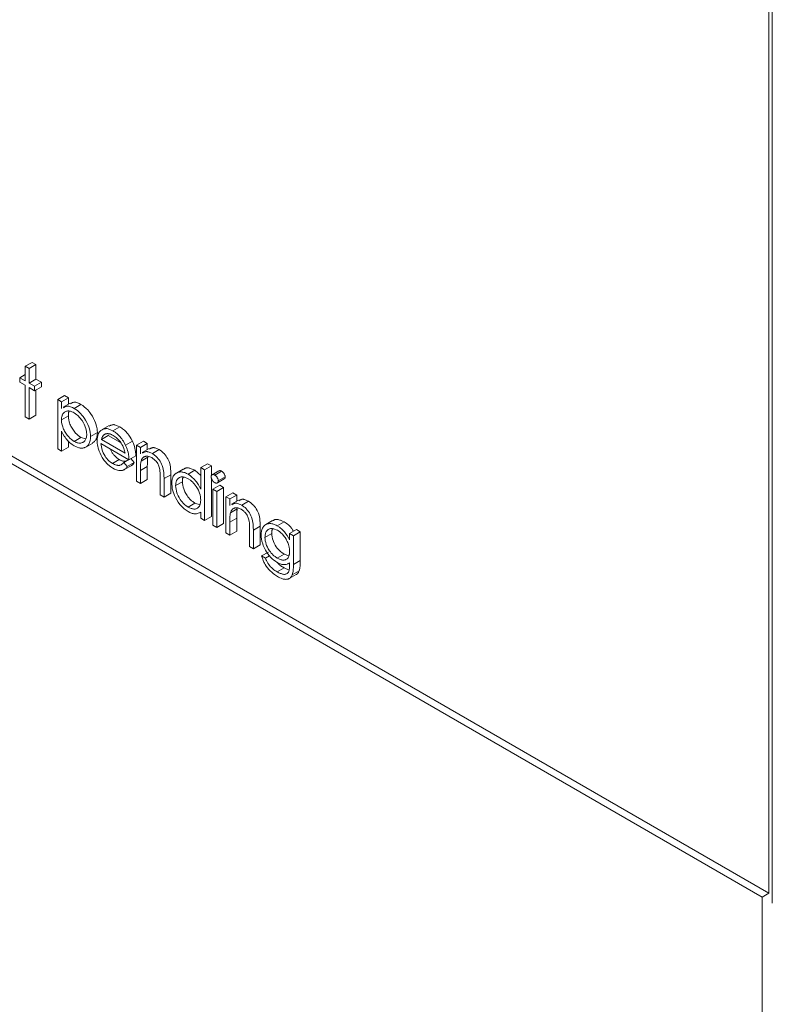
# Model space of a CAD drawing. Units: inches. Extents: x 382.4 to 471.4, y 586.1 to 656.4.
# Drawn here: x 415.1 to 418.3, y 642.2 to 646.3 of the extents above; entities that cross this region are included whole.
import ezdxf

# ---------------------------------------------------------------- set-up
doc = ezdxf.new("R2010")
doc.units = ezdxf.units.IN
doc.header["$LTSCALE"] = 96
doc.header["$MEASUREMENT"] = 0
doc.layers.add('_DEFAULT_CAD_LAYER', color=7, linetype='Continuous', lineweight=18)

msp = doc.modelspace()

# ---------------------------------------------------------------- linework, layer by layer
at = {"layer": '_DEFAULT_CAD_LAYER'}
for p, q in [((418.2465, 642.7086), (418.2465, 647.6078)), ((418.2607, 642.6677), (418.2607, 647.567)), ((414.0251, 645.1455), (418.2465, 642.7086)), ((413.9968, 645.1292), (418.2182, 642.6922)), ((415.1731, 644.8857), (415.2014, 644.902)), ((415.2014, 644.902), (415.2173, 644.8928)), ((415.1731, 644.8857), (415.189, 644.8765)), ((415.1731, 644.8255), (415.1731, 644.8857)), ((415.189, 644.8765), (415.2173, 644.8928)), ((415.189, 644.8765), (415.189, 644.8163)), ((415.2173, 644.8928), (415.2173, 644.8326)), ((415.1505, 644.8386), (415.1731, 644.8516)), ((415.1505, 644.8202), (415.1505, 644.8386)), ((415.1505, 644.8386), (415.1731, 644.8255)), ((415.1731, 644.8072), (415.1505, 644.8202)), ((415.189, 644.8163), (415.2173, 644.8326)), ((415.189, 644.8163), (415.2117, 644.8032)), ((415.2117, 644.8032), (415.24, 644.8196)), ((415.2173, 644.8326), (415.24, 644.8196)), ((415.24, 644.8196), (415.24, 644.8012)), ((415.1731, 644.6763), (415.1731, 644.8072)), ((415.2117, 644.7849), (415.189, 644.798)), ((415.189, 644.798), (415.189, 644.6671)), ((415.2117, 644.8032), (415.2117, 644.7849)), ((415.2117, 644.7849), (415.24, 644.8012)), ((415.2173, 644.7882), (415.2173, 644.6835)), ((415.3069, 644.7483), (415.3351, 644.7646)), ((415.3069, 644.7483), (415.3227, 644.7391)), ((415.3069, 644.5441), (415.3069, 644.7483)), ((415.3227, 644.7391), (415.351, 644.7555)), ((415.3227, 644.7391), (415.3227, 644.7115)), ((415.3583, 644.7335), (415.33, 644.7172)), ((415.3351, 644.7646), (415.351, 644.7555)), ((415.351, 644.7555), (415.351, 644.7293)), ((415.3749, 644.7116), (415.4032, 644.7279)), ((415.189, 644.6671), (415.1731, 644.6763)), ((415.189, 644.6671), (415.2173, 644.6835)), ((415.3227, 644.6642), (415.351, 644.6805)), ((415.3227, 644.617), (415.3227, 644.535)), ((415.4428, 644.5956), (415.4711, 644.6119)), ((415.5191, 644.6409), (415.4908, 644.6246)), ((415.5354, 644.619), (415.5637, 644.6353)), ((415.351, 644.5783), (415.351, 644.5513)), ((415.375, 644.5755), (415.4033, 644.5918)), ((415.4033, 644.5918), (415.4231, 644.5854)), ((415.4233, 644.5521), (415.4516, 644.5685)), ((415.4876, 644.5838), (415.5159, 644.6001)), ((415.4876, 644.5838), (415.5856, 644.5272)), ((415.5169, 644.6026), (415.5159, 644.6001)), ((415.5159, 644.6001), (415.5671, 644.5705)), ((415.5874, 644.5596), (415.6157, 644.5759)), ((415.6332, 644.5599), (415.6615, 644.5762)), ((415.6615, 644.5762), (415.6774, 644.5671)), ((415.3227, 644.535), (415.3069, 644.5441)), ((415.3227, 644.535), (415.351, 644.5513)), ((415.6015, 644.4997), (415.4859, 644.5664)), ((415.6332, 644.5599), (415.6491, 644.5507)), ((415.6332, 644.4107), (415.6332, 644.5599)), ((415.6491, 644.5507), (415.6774, 644.5671)), ((415.6491, 644.5507), (415.6491, 644.5238)), ((415.6848, 644.5458), (415.6565, 644.5294)), ((415.6774, 644.5671), (415.6774, 644.5415)), ((415.6982, 644.525), (415.7265, 644.5413)), ((415.533, 644.4842), (415.5613, 644.5006)), ((415.5806, 644.4882), (415.601, 644.5)), ((415.5806, 644.4882), (415.5947, 644.4715)), ((415.5947, 644.4715), (415.623, 644.4878)), ((415.6015, 644.4997), (415.6298, 644.516)), ((415.6092, 644.5041), (415.623, 644.4878)), ((415.6515, 644.4941), (415.6798, 644.5104)), ((415.5822, 644.4587), (415.6105, 644.475)), ((415.6491, 644.4555), (415.6774, 644.4718)), ((415.6491, 644.4555), (415.6491, 644.4015)), ((415.6774, 644.4718), (415.6774, 644.4179)), ((415.8258, 644.4607), (415.7975, 644.4444)), ((415.8461, 644.4396), (415.8744, 644.4559)), ((415.8744, 644.4559), (415.8984, 644.4346)), ((415.8984, 644.467), (415.9267, 644.4833)), ((415.8984, 644.3779), (415.8984, 644.467)), ((415.8984, 644.467), (415.9142, 644.4578)), ((415.9142, 644.4578), (415.9425, 644.4742)), ((415.9142, 644.4578), (415.9142, 644.2485)), ((415.9267, 644.4833), (415.9425, 644.4742)), ((415.9425, 644.4742), (415.9425, 644.4335)), ((415.9736, 644.4537), (415.9453, 644.4374)), ((415.9561, 644.4363), (415.9844, 644.4526)), ((415.6491, 644.4015), (415.6332, 644.4107)), ((415.6491, 644.4015), (415.6774, 644.4179)), ((415.7307, 644.3544), (415.7307, 644.4246)), ((415.7465, 644.4215), (415.7748, 644.4378)), ((415.7465, 644.4215), (415.7465, 644.3453)), ((415.7748, 644.4378), (415.7748, 644.3616)), ((415.7941, 644.3926), (415.8224, 644.4089)), ((415.9425, 644.4226), (415.9425, 644.2648)), ((415.9671, 644.4038), (415.9954, 644.4201)), ((415.9709, 644.412), (415.9992, 644.4283)), ((415.9482, 644.378), (415.9765, 644.3943)), ((415.9482, 644.378), (415.9641, 644.3689)), ((415.9482, 644.2288), (415.9482, 644.378)), ((415.9641, 644.3689), (415.9924, 644.3852)), ((415.9641, 644.3689), (415.9641, 644.2197)), ((415.9765, 644.3943), (415.9924, 644.3852)), ((415.9924, 644.3852), (415.9924, 644.236)), ((415.7465, 644.3453), (415.7307, 644.3544)), ((415.7465, 644.3453), (415.7748, 644.3616)), ((416.0026, 644.3466), (416.0309, 644.3629)), ((416.0026, 644.3466), (416.0185, 644.3375)), ((416.0026, 644.1974), (416.0026, 644.3466)), ((416.0185, 644.3375), (416.0468, 644.3538)), ((416.0185, 644.3375), (416.0185, 644.3106)), ((416.0542, 644.3325), (416.0259, 644.3162)), ((416.0309, 644.3629), (416.0468, 644.3538)), ((416.0468, 644.3538), (416.0468, 644.3282)), ((416.0677, 644.3117), (416.0959, 644.328)), ((415.8462, 644.3035), (415.8745, 644.3198)), ((415.8745, 644.3198), (415.8952, 644.3128)), ((415.893, 644.2798), (415.8984, 644.2829)), ((415.8984, 644.2576), (415.8984, 644.2834)), ((416.0209, 644.2808), (416.0492, 644.2972)), ((415.9142, 644.2485), (415.8984, 644.2576)), ((415.9142, 644.2485), (415.9425, 644.2648)), ((416.0185, 644.2422), (416.0468, 644.2586)), ((416.0185, 644.2422), (416.0185, 644.1883)), ((416.0468, 644.2586), (416.0468, 644.2046)), ((416.1953, 644.2479), (416.167, 644.2316)), ((416.2144, 644.227), (416.2427, 644.2433)), ((415.9641, 644.2197), (415.9482, 644.2288)), ((415.9641, 644.2197), (415.9924, 644.236)), ((416.0185, 644.1883), (416.0468, 644.2046)), ((416.1001, 644.1412), (416.1001, 644.2114)), ((416.116, 644.2082), (416.1442, 644.2245)), ((416.116, 644.2082), (416.116, 644.132)), ((416.1442, 644.2245), (416.1442, 644.1484)), ((416.2655, 644.1949), (416.2938, 644.2112)), ((416.2814, 644.1857), (416.3097, 644.202)), ((416.2938, 644.2112), (416.3097, 644.202)), ((416.3097, 644.202), (416.3097, 644.0836)), ((416.0185, 644.1883), (416.0026, 644.1974)), ((416.1635, 644.1789), (416.1918, 644.1952)), ((416.2655, 644.1949), (416.2814, 644.1857)), ((416.2655, 644.1688), (416.2655, 644.1949)), ((416.2814, 644.1857), (416.2814, 644.0673)), ((416.116, 644.132), (416.1001, 644.1412)), ((416.116, 644.132), (416.1442, 644.1484)), ((416.15, 644.1019), (416.1782, 644.1183)), ((416.15, 644.1019), (416.1658, 644.0928)), ((416.1658, 644.0928), (416.183, 644.1027)), ((416.2147, 644.0933), (416.243, 644.1097)), ((416.243, 644.1097), (416.2629, 644.1022)), ((416.2814, 644.0673), (416.3097, 644.0836)), ((416.2144, 644.0359), (416.2427, 644.0523)), ((416.2427, 644.0523), (416.2634, 644.044)), ((416.2599, 644.0702), (416.2655, 644.0735)), ((416.2655, 644.0665), (416.2655, 644.0743)), ((416.2767, 644.0243), (416.305, 644.0406)), ((416.2644, 644.0089), (416.2927, 644.0252)), ((418.2465, 642.7086), (418.2182, 642.6922)), ((418.2182, 630.0848), (418.2182, 642.6922))]:
    msp.add_line(p, q, dxfattribs=at)
for points in [[(415.3596, 644.731), (415.364, 644.7335), (415.3663, 644.7346), (415.3685, 644.7356), (415.3709, 644.7364), (415.3733, 644.737), (415.3758, 644.7373), (415.3771, 644.7373), (415.3786, 644.7373), (415.3802, 644.7371), (415.3819, 644.7368), (415.3852, 644.7359), (415.3887, 644.7347), (415.3923, 644.7332), (415.3959, 644.7316), (415.4032, 644.7279)], [(415.3748, 644.6934), (415.3705, 644.6957), (415.3659, 644.6977), (415.3632, 644.6988), (415.3593, 644.7), (415.3561, 644.7006), (415.3536, 644.7009), (415.3512, 644.7011), (415.3485, 644.701), (415.3463, 644.7007), (415.3444, 644.7004), (415.3427, 644.6999), (415.3405, 644.6991), (415.338, 644.6979), (415.3351, 644.6961), (415.3334, 644.6947), (415.3318, 644.6932), (415.3303, 644.6915), (415.3289, 644.6896), (415.3277, 644.6876), (415.3266, 644.6855), (415.3257, 644.6832), (415.3249, 644.6808), (415.3239, 644.6771), (415.3234, 644.6743), (415.323, 644.6706), (415.3227, 644.6642)], [(415.3313, 644.7147), (415.3357, 644.7172), (415.338, 644.7183), (415.3402, 644.7193), (415.3426, 644.7201), (415.345, 644.7207), (415.3475, 644.721), (415.3488, 644.721), (415.3504, 644.7209), (415.352, 644.7207), (415.3536, 644.7204), (415.357, 644.7196), (415.3604, 644.7184), (415.364, 644.7169), (415.3676, 644.7152), (415.3749, 644.7116)], [(415.3542, 644.6998), (415.3538, 644.6993), (415.3533, 644.6984), (415.3528, 644.6974), (415.3524, 644.6964), (415.3521, 644.6953), (415.3518, 644.6941), (415.3516, 644.6929), (415.3514, 644.6916), (415.3513, 644.6903), (415.3512, 644.689), (415.351, 644.6863), (415.351, 644.6834), (415.351, 644.6805)], [(415.427, 644.6046), (415.4267, 644.6108), (415.4258, 644.6179), (415.4248, 644.6224), (415.423, 644.6292), (415.421, 644.6351), (415.4192, 644.6398), (415.4161, 644.6468), (415.4132, 644.6524), (415.408, 644.6611), (415.4043, 644.6662), (415.4013, 644.6701), (415.3964, 644.6757), (415.3931, 644.6792), (415.3897, 644.6824), (415.3862, 644.6855), (415.3803, 644.6898), (415.3748, 644.6934)], [(415.3749, 644.7116), (415.3822, 644.707), (415.3885, 644.7024), (415.3965, 644.6954), (415.4029, 644.6888), (415.4068, 644.6844), (415.4117, 644.6783), (415.4175, 644.6701), (415.4219, 644.663), (415.4273, 644.6535), (415.4311, 644.6456), (415.4353, 644.6356), (415.4368, 644.6312), (415.4394, 644.6224), (415.4416, 644.6116), (415.4425, 644.6041), (415.4428, 644.5956)], [(415.4032, 644.7279), (415.4105, 644.7233), (415.4167, 644.7187), (415.4248, 644.7117), (415.4312, 644.7051), (415.4351, 644.7007), (415.44, 644.6946), (415.4457, 644.6864), (415.4502, 644.6794), (415.4556, 644.6698), (415.4594, 644.6619), (415.4635, 644.6519), (415.4651, 644.6476), (415.4677, 644.6388), (415.4699, 644.6279), (415.4708, 644.6204), (415.4711, 644.6119)], [(415.3227, 644.6642), (415.3232, 644.6553), (415.3244, 644.6475), (415.3263, 644.6396), (415.3277, 644.635), (415.3294, 644.6305), (415.3313, 644.626), (415.3334, 644.6215), (415.3357, 644.6171), (415.3406, 644.6091), (415.3462, 644.6014), (415.3528, 644.5936), (415.3576, 644.5888), (415.3637, 644.5833), (415.3695, 644.579), (415.375, 644.5755)], [(415.351, 644.6805), (415.3515, 644.6716), (415.3527, 644.6638), (415.3546, 644.6559), (415.356, 644.6514), (415.3577, 644.6468), (415.3596, 644.6423), (415.3617, 644.6379), (415.364, 644.6335), (415.3689, 644.6254), (415.3745, 644.6177), (415.3811, 644.61), (415.3858, 644.6051), (415.392, 644.5997), (415.3978, 644.5953), (415.4033, 644.5918)], [(415.3754, 644.5569), (415.3713, 644.5594), (415.3672, 644.5621), (415.3613, 644.5667), (415.3575, 644.57), (415.3533, 644.5739), (415.3478, 644.5795), (415.3443, 644.5836), (415.3409, 644.5878), (415.3372, 644.5929), (415.334, 644.5976), (415.3286, 644.6063), (415.3227, 644.617)], [(415.4711, 644.6119), (415.4703, 644.6031), (415.4698, 644.5988), (415.4691, 644.5947), (415.4683, 644.5908), (415.4671, 644.5871), (415.4665, 644.5854), (415.4658, 644.5838), (415.4649, 644.5823), (415.4642, 644.5812), (415.4627, 644.5791), (415.461, 644.5772), (415.4591, 644.5755), (415.4571, 644.574), (415.4551, 644.5725), (415.4508, 644.5697)], [(415.47, 644.5791), (415.4707, 644.5868), (415.4711, 644.5906), (415.4716, 644.5942), (415.4723, 644.5978), (415.4731, 644.6011), (415.4741, 644.6043), (415.4752, 644.6069), (415.4763, 644.6091), (415.4776, 644.6112), (415.4789, 644.6131), (415.4818, 644.6168), (415.4849, 644.6203)], [(415.4849, 644.6203), (415.4913, 644.6238), (415.4945, 644.6253), (415.4979, 644.6266), (415.5013, 644.6276), (415.503, 644.6279), (415.5048, 644.6282), (415.5066, 644.6283), (415.5085, 644.6283), (415.5104, 644.6282), (415.512, 644.628), (415.5151, 644.6273), (415.5184, 644.6264), (415.5217, 644.6252), (415.5251, 644.6238), (415.5285, 644.6223), (415.5354, 644.619)], [(415.5202, 644.6388), (415.5249, 644.6411), (415.5272, 644.6422), (415.5297, 644.6431), (415.5321, 644.6438), (415.5347, 644.6443), (415.5373, 644.6445), (415.5387, 644.6445), (415.5402, 644.6444), (415.5433, 644.6438), (415.5466, 644.6429), (415.5499, 644.6417), (415.5533, 644.6403), (415.5567, 644.6387), (415.5637, 644.6353)], [(415.5354, 644.619), (415.5396, 644.6164), (415.5439, 644.6136), (415.5469, 644.6114), (415.5509, 644.6082), (415.5547, 644.6049), (415.5575, 644.6022), (415.5612, 644.5986), (415.5647, 644.5947), (415.5681, 644.5907), (415.5722, 644.5853), (415.5754, 644.5808), (415.5784, 644.5761), (415.582, 644.57), (415.5874, 644.5596)], [(415.5637, 644.6353), (415.5679, 644.6327), (415.5721, 644.6299), (415.5752, 644.6277), (415.5792, 644.6245), (415.583, 644.6212), (415.5858, 644.6186), (415.5895, 644.6149), (415.593, 644.6111), (415.5964, 644.607), (415.6005, 644.6016), (415.6036, 644.5971), (415.6067, 644.5924), (415.6103, 644.5863), (415.6157, 644.5759)], [(415.375, 644.5755), (415.3786, 644.5736), (415.3818, 644.5721), (415.3835, 644.5713), (415.387, 644.5701), (415.3904, 644.5692), (415.3938, 644.5686), (415.3954, 644.5684), (415.3975, 644.5683), (415.3995, 644.5684), (415.4027, 644.5687), (415.4057, 644.5693), (415.4085, 644.5702), (415.4112, 644.5714), (415.4125, 644.5721), (415.4148, 644.5739), (415.4165, 644.5754), (415.4186, 644.5777), (415.4205, 644.5802), (415.4222, 644.5831), (415.4236, 644.5861), (415.4248, 644.5893), (415.4259, 644.5931), (415.4265, 644.5967), (415.4268, 644.6006), (415.427, 644.6046)], [(415.4428, 644.5956), (415.4419, 644.587), (415.4406, 644.5787), (415.4397, 644.5748), (415.4387, 644.5711), (415.4374, 644.5676), (415.4358, 644.5644), (415.434, 644.5615), (415.4319, 644.5588), (415.4296, 644.5565), (415.4271, 644.5544), (415.4243, 644.5526), (415.4214, 644.5511), (415.4184, 644.5498), (415.416, 644.5489), (415.4134, 644.5483), (415.4108, 644.5478), (415.4081, 644.5474), (415.4054, 644.5473), (415.4026, 644.5474), (415.3998, 644.5478), (415.3969, 644.5483), (415.3939, 644.5491), (415.3878, 644.5513), (415.3817, 644.554), (415.3754, 644.5569)], [(415.535, 644.4648), (415.5271, 644.4698), (415.5206, 644.4746), (415.5131, 644.481), (415.5092, 644.4849), (415.5055, 644.489), (415.4995, 644.4963), (415.494, 644.5042), (415.4911, 644.5089), (415.4864, 644.5176), (415.4822, 644.5264), (415.4787, 644.5351), (415.4748, 644.5469), (415.4727, 644.5553), (415.4717, 644.5599), (415.4706, 644.5681), (415.47, 644.5791)], [(415.5029, 644.6054), (415.5016, 644.6048), (415.5003, 644.604), (415.4989, 644.603), (415.4977, 644.602), (415.4966, 644.601), (415.4953, 644.5996), (415.4943, 644.5982), (415.4934, 644.5969), (415.4924, 644.5953), (415.4915, 644.5936), (415.4906, 644.5918), (415.4897, 644.5899), (415.489, 644.5879), (415.4876, 644.5838)], [(415.5362, 644.6002), (415.5337, 644.6016), (415.5312, 644.6029), (415.5293, 644.6037), (415.5269, 644.6047), (415.5245, 644.6055), (415.5219, 644.6063), (415.5196, 644.6068), (415.5182, 644.6071), (415.5155, 644.6074), (415.5133, 644.6075), (415.5113, 644.6074), (415.51, 644.6073), (415.5085, 644.6071), (415.5065, 644.6066), (415.5048, 644.6061), (415.5029, 644.6054)], [(415.5856, 644.5272), (415.5823, 644.5402), (415.5802, 644.5467), (415.5776, 644.5532), (415.5761, 644.5564), (415.5727, 644.5627), (415.5689, 644.5687), (415.5647, 644.5745), (415.5612, 644.5789), (415.5576, 644.5829), (415.552, 644.5885), (415.5481, 644.5917), (415.5442, 644.5947), (415.5362, 644.6002)], [(415.6157, 644.5759), (415.6175, 644.572), (415.6198, 644.5667), (415.6226, 644.5589), (415.6242, 644.554), (415.6259, 644.5476), (415.6276, 644.5396), (415.6283, 644.5355), (415.6289, 644.5309), (415.6295, 644.5238), (415.6298, 644.516)], [(415.4859, 644.5664), (415.4866, 644.5596), (415.4875, 644.5527), (415.4888, 644.5457), (415.4907, 644.5387), (415.492, 644.5351), (415.495, 644.528), (415.4986, 644.5209), (415.5027, 644.5141), (415.5062, 644.509), (415.5099, 644.5041), (415.5138, 644.4996), (415.5158, 644.4975), (415.52, 644.4937), (415.5243, 644.4903), (415.533, 644.4842)], [(415.5245, 644.5441), (415.5277, 644.5367), (415.5305, 644.5313), (415.5326, 644.5278), (415.5343, 644.5253), (415.5361, 644.5228), (415.538, 644.5204), (415.54, 644.5181), (415.5441, 644.5139), (415.5483, 644.5101), (415.5526, 644.5067), (415.557, 644.5036), (415.5613, 644.5006)], [(415.5874, 644.5596), (415.5892, 644.5557), (415.5915, 644.5504), (415.5943, 644.5426), (415.5959, 644.5377), (415.5976, 644.5312), (415.5993, 644.5232), (415.6, 644.5192), (415.6006, 644.5146), (415.6012, 644.5075), (415.6015, 644.4997)], [(415.6577, 644.5272), (415.6617, 644.5295), (415.6637, 644.5306), (415.6658, 644.5315), (415.6679, 644.5323), (415.6701, 644.5329), (415.6724, 644.5332), (415.6736, 644.5333), (415.6751, 644.5333), (415.6766, 644.5331), (415.6781, 644.5329), (415.6813, 644.5321), (415.6845, 644.5311), (415.6879, 644.5298), (415.6913, 644.5283), (415.6982, 644.525)], [(415.686, 644.5435), (415.69, 644.5458), (415.692, 644.5469), (415.6941, 644.5479), (415.6962, 644.5487), (415.6984, 644.5492), (415.7007, 644.5496), (415.7019, 644.5496), (415.7033, 644.5496), (415.7048, 644.5495), (415.7064, 644.5492), (415.7095, 644.5485), (415.7128, 644.5474), (415.7162, 644.5461), (415.7196, 644.5446), (415.7265, 644.5413)], [(415.7265, 644.5413), (415.7357, 644.5348), (415.7402, 644.5312), (415.7446, 644.5272), (415.7467, 644.5249), (415.7509, 644.5201), (415.7547, 644.515), (415.7583, 644.5095), (415.7616, 644.5038), (415.7645, 644.498), (415.7671, 644.492), (415.7698, 644.4841), (415.7715, 644.4772), (415.7728, 644.4703), (415.7736, 644.4636), (415.7745, 644.4505), (415.7748, 644.4378)], [(415.533, 644.4842), (415.5373, 644.4822), (415.5416, 644.4803), (415.5458, 644.4786), (415.55, 644.4773), (415.552, 644.4768), (415.5541, 644.4765), (415.5561, 644.4762), (415.5581, 644.4761), (415.56, 644.4762), (415.5618, 644.4763), (415.5636, 644.4766), (415.5649, 644.477), (415.5675, 644.478), (415.5699, 644.4792), (415.5722, 644.4807), (415.5744, 644.4824), (415.5765, 644.4843), (415.5806, 644.4882)], [(415.5613, 644.5006), (415.5656, 644.4984), (415.5699, 644.4964), (415.572, 644.4956), (415.5741, 644.4948), (415.5762, 644.4942), (415.578, 644.4938), (415.5797, 644.4935), (415.5813, 644.4933), (415.5829, 644.4932), (415.5861, 644.4931), (415.5892, 644.4932)], [(415.623, 644.4878), (415.6217, 644.4857), (415.6204, 644.4836), (415.6197, 644.4825), (415.619, 644.4816), (415.6183, 644.4806), (415.6175, 644.4797), (415.6167, 644.4789), (415.6159, 644.4781), (415.615, 644.4774), (415.6141, 644.4768), (415.6132, 644.4762), (415.6122, 644.4757), (415.6111, 644.4754), (415.6104, 644.4752)], [(415.6515, 644.4941), (415.6509, 644.4912), (415.6506, 644.4888), (415.6503, 644.4863), (415.6498, 644.4818), (415.6497, 644.4793), (415.6493, 644.4707), (415.6492, 644.4663), (415.6491, 644.4555)], [(415.6955, 644.5082), (415.6914, 644.5104), (415.6879, 644.5119), (415.684, 644.5132), (415.6822, 644.5136), (415.6799, 644.514), (415.6762, 644.5143), (415.6736, 644.5142), (415.6718, 644.514), (415.6702, 644.5136), (415.6685, 644.5132), (415.6667, 644.5125), (415.6651, 644.5119), (415.6636, 644.5111), (415.6621, 644.5101), (415.6605, 644.5089), (415.6592, 644.5078), (415.6581, 644.5067), (415.6567, 644.5051), (415.6558, 644.5037), (415.6548, 644.5023), (415.654, 644.5007), (415.6527, 644.4978), (415.6515, 644.4941)], [(415.6798, 644.5104), (415.6792, 644.5075), (415.6788, 644.5051), (415.6785, 644.5026), (415.6781, 644.4981), (415.6779, 644.4957), (415.6776, 644.4871), (415.6775, 644.4826), (415.6774, 644.4718)], [(415.7288, 644.4596), (415.7266, 644.4684), (415.7253, 644.4728), (415.7235, 644.4772), (415.7226, 644.4794), (415.7203, 644.4837), (415.7177, 644.4878), (415.7163, 644.4898), (415.7137, 644.493), (415.7113, 644.4957), (415.7088, 644.4981), (415.7062, 644.5003), (415.7009, 644.5044), (415.6955, 644.5082)], [(415.6982, 644.525), (415.7075, 644.5185), (415.712, 644.5149), (415.7163, 644.5108), (415.7185, 644.5086), (415.7226, 644.5038), (415.7265, 644.4986), (415.7301, 644.4931), (415.7333, 644.4875), (415.7363, 644.4816), (415.7388, 644.4757), (415.7415, 644.4678), (415.7432, 644.4608), (415.7445, 644.454), (415.7453, 644.4473), (415.7462, 644.4342), (415.7465, 644.4215)], [(415.5947, 644.4715), (415.5929, 644.4689), (415.591, 644.4664), (415.589, 644.4642), (415.587, 644.4622), (415.5849, 644.4605), (415.5834, 644.4594), (415.5819, 644.4585), (415.5796, 644.4573), (415.5772, 644.4564), (415.5748, 644.4557), (415.5723, 644.4551), (415.5697, 644.4548), (415.566, 644.4546), (415.5632, 644.4547), (415.5593, 644.4552), (415.5548, 644.4562), (415.5497, 644.4578), (415.5464, 644.4591), (415.5421, 644.461), (415.535, 644.4648)], [(415.7307, 644.4246), (415.7307, 644.4348), (415.7305, 644.44), (415.7304, 644.4426), (415.7301, 644.447), (415.7297, 644.4512), (415.7288, 644.4596)], [(415.7783, 644.402), (415.7785, 644.4081), (415.7789, 644.4129), (415.7795, 644.4165), (415.7803, 644.42), (415.7812, 644.4232), (415.7823, 644.4263), (415.7833, 644.4285), (415.7847, 644.4313), (415.7867, 644.4345), (415.7895, 644.4379), (415.7915, 644.44), (415.7938, 644.4419), (415.7966, 644.4438), (415.7992, 644.4453), (415.8019, 644.4465), (415.805, 644.4477), (415.8079, 644.4484), (415.8108, 644.4489), (415.8142, 644.4492), (415.8181, 644.4491), (415.8213, 644.4488), (415.8246, 644.4483), (415.8284, 644.4474), (415.8318, 644.4463), (415.8357, 644.4448), (415.8392, 644.4432), (415.8461, 644.4396)], [(415.8267, 644.4593), (415.8291, 644.4616), (415.8304, 644.4627), (415.8314, 644.4634), (415.8325, 644.464), (415.8336, 644.4645), (415.8361, 644.4654), (415.8386, 644.4659), (415.8414, 644.4661), (415.8442, 644.466), (415.8471, 644.4657), (415.8501, 644.4652), (415.8531, 644.4645), (415.8561, 644.4636), (415.8591, 644.4625), (415.8622, 644.4613), (415.8683, 644.4587), (415.8744, 644.4559)], [(415.9738, 644.4533), (415.9745, 644.454), (415.9749, 644.4543), (415.9753, 644.4544), (415.9757, 644.4546), (415.9763, 644.4548), (415.9768, 644.4549), (415.9774, 644.4549), (415.978, 644.4548), (415.9786, 644.4548), (415.9793, 644.4546), (415.9799, 644.4545), (415.9805, 644.4543), (415.9812, 644.4541), (415.9818, 644.4538), (415.9831, 644.4532), (415.9844, 644.4526)], [(415.9844, 644.4526), (415.9867, 644.4511), (415.9884, 644.4497), (415.9899, 644.4484), (415.9913, 644.4469), (415.9926, 644.4453), (415.9938, 644.4436), (415.995, 644.4417), (415.996, 644.4399), (415.9966, 644.4387), (415.9976, 644.4364), (415.9982, 644.4345), (415.9987, 644.4327), (415.9989, 644.4318), (415.9991, 644.43), (415.9992, 644.4283)], [(415.8463, 644.4212), (415.8403, 644.4238), (415.8343, 644.4261), (415.8314, 644.4271), (415.8285, 644.4278), (415.8257, 644.4284), (415.8229, 644.4286), (415.8203, 644.4286), (415.8177, 644.4283), (415.8152, 644.4278), (415.8128, 644.427), (415.8105, 644.426), (415.8084, 644.4248), (415.8063, 644.4234), (415.8048, 644.4221), (415.8033, 644.4207), (415.802, 644.4192), (415.8008, 644.4176), (415.7996, 644.4158), (415.7986, 644.4139), (415.7977, 644.4119), (415.797, 644.4098), (415.7963, 644.4076), (415.7954, 644.4028), (415.7947, 644.3978), (415.7941, 644.3926)], [(415.8259, 644.4277), (415.8256, 644.4272), (415.8251, 644.4263), (415.8246, 644.4254), (415.8242, 644.4244), (415.8238, 644.4233), (415.8235, 644.4222), (415.8233, 644.421), (415.8231, 644.4198), (415.8229, 644.4185), (415.8228, 644.4172), (415.8226, 644.4145), (415.8225, 644.4117), (415.8224, 644.4089)], [(415.8224, 644.4089), (415.8233, 644.4015), (415.8244, 644.394), (415.826, 644.3864), (415.8282, 644.3788), (415.8296, 644.3749), (415.833, 644.3672), (415.837, 644.3596), (415.8415, 644.3522), (415.8454, 644.3467), (415.8494, 644.3415), (415.8537, 644.3366), (415.8559, 644.3344), (415.8604, 644.3303), (415.865, 644.3265), (415.8745, 644.3198)], [(415.8461, 644.4396), (415.8554, 644.4327), (415.86, 644.4291), (415.8645, 644.4254), (415.8688, 644.4214), (415.873, 644.4173), (415.877, 644.4128), (415.8804, 644.4086), (415.8832, 644.4046), (415.8859, 644.4004), (415.8885, 644.3961), (415.8935, 644.3871), (415.8984, 644.3779)], [(415.8984, 644.3319), (415.8977, 644.3394), (415.8967, 644.3469), (415.8953, 644.3544), (415.8931, 644.3621), (415.8917, 644.366), (415.8883, 644.3738), (415.8842, 644.3814), (415.8796, 644.3888), (415.8757, 644.3944), (415.8716, 644.3996), (415.8673, 644.4045), (415.8651, 644.4067), (415.8606, 644.4109), (415.8559, 644.4145), (415.8463, 644.4212)], [(415.9414, 644.429), (415.9415, 644.4306), (415.9416, 644.4314), (415.9418, 644.4321), (415.942, 644.4332), (415.9423, 644.4338), (415.9425, 644.4344), (415.9429, 644.435), (415.9432, 644.4355), (415.9436, 644.436), (415.944, 644.4364), (415.9445, 644.4368), (415.945, 644.4372), (415.9455, 644.4375), (415.946, 644.4378), (415.9466, 644.438), (415.9472, 644.4382), (415.9479, 644.4383), (415.9485, 644.4384), (415.9492, 644.4384), (415.9499, 644.4384), (415.9505, 644.4384), (415.9512, 644.4382), (415.9519, 644.4381), (415.953, 644.4378), (415.9538, 644.4374), (415.9546, 644.4371), (415.9561, 644.4363)], [(415.9561, 644.4049), (415.9546, 644.4059), (415.953, 644.407), (415.9523, 644.4076), (415.9509, 644.4089), (415.9497, 644.4102), (415.9484, 644.4118), (415.9475, 644.4129), (415.9466, 644.4141), (415.9455, 644.4159), (415.9445, 644.4178), (415.944, 644.4187), (415.9433, 644.4203), (415.9429, 644.4213), (415.9424, 644.4229), (415.9419, 644.4246), (415.9418, 644.4255), (415.9416, 644.4273), (415.9414, 644.429)], [(415.9561, 644.4363), (415.9585, 644.4347), (415.9602, 644.4334), (415.9616, 644.4321), (415.963, 644.4306), (415.9643, 644.429), (415.9655, 644.4272), (415.9667, 644.4254), (415.9678, 644.4236), (415.9684, 644.4224), (415.9693, 644.42), (415.97, 644.4182), (415.9704, 644.4164), (415.9706, 644.4155), (415.9708, 644.4137), (415.9709, 644.412)], [(415.9709, 644.412), (415.9708, 644.4104), (415.9707, 644.4096), (415.9706, 644.4089), (415.9703, 644.4079), (415.9701, 644.4073), (415.9698, 644.4067), (415.9695, 644.4061), (415.9692, 644.4056), (415.9688, 644.4051), (415.9684, 644.4047), (415.9678, 644.4042), (415.9672, 644.4038), (415.9667, 644.4035), (415.9661, 644.4033), (415.9655, 644.4031), (415.9649, 644.4029), (415.9643, 644.4028), (415.9636, 644.4027), (415.963, 644.4027), (415.9623, 644.4027), (415.9612, 644.4028), (415.9605, 644.403), (415.9598, 644.4032), (415.959, 644.4035), (415.9577, 644.4041), (415.9561, 644.4049)], [(415.9992, 644.4283), (415.999, 644.4264), (415.9989, 644.4256), (415.9987, 644.4247), (415.9985, 644.4239), (415.9984, 644.4235), (415.9982, 644.4232), (415.9981, 644.4229), (415.9979, 644.4225), (415.9977, 644.4223), (415.9975, 644.4221), (415.9973, 644.4218), (415.997, 644.4215), (415.9966, 644.4213), (415.9963, 644.4211), (415.9959, 644.4209), (415.9952, 644.4205)], [(415.8456, 644.2855), (415.8377, 644.2912), (415.8299, 644.2972), (415.8223, 644.3037), (415.8151, 644.3112), (415.8116, 644.3153), (415.8051, 644.3241), (415.7991, 644.3336), (415.7936, 644.3435), (415.7898, 644.3515), (415.7864, 644.3595), (415.7837, 644.3675), (415.7825, 644.3714), (415.7808, 644.3792), (415.7796, 644.3869), (415.7783, 644.402)], [(415.7941, 644.3926), (415.795, 644.3851), (415.7961, 644.3776), (415.7977, 644.3701), (415.7999, 644.3624), (415.8013, 644.3586), (415.8047, 644.3509), (415.8087, 644.3433), (415.8132, 644.3359), (415.8171, 644.3304), (415.8211, 644.3252), (415.8254, 644.3203), (415.8276, 644.3181), (415.8321, 644.3139), (415.8367, 644.3102), (415.8462, 644.3035)], [(415.8462, 644.3035), (415.8522, 644.3009), (415.8582, 644.2985), (415.8612, 644.2976), (415.864, 644.2968), (415.8669, 644.2962), (415.8697, 644.2959), (415.8724, 644.2958), (415.875, 644.296), (415.8775, 644.2965), (415.88, 644.2972), (415.8823, 644.2981), (415.8845, 644.2993), (415.8866, 644.3007), (415.8881, 644.3019), (415.8896, 644.3033), (415.8909, 644.3048), (415.8921, 644.3065), (415.8933, 644.3083), (415.8943, 644.3102), (415.8951, 644.3122), (415.8959, 644.3144), (415.8965, 644.3167), (415.8974, 644.3215), (415.8979, 644.3266), (415.8984, 644.3319)], [(416.0554, 644.3302), (416.0594, 644.3326), (416.0614, 644.3337), (416.0635, 644.3346), (416.0656, 644.3354), (416.0678, 644.336), (416.0701, 644.3363), (416.0713, 644.3364), (416.0728, 644.3363), (416.0743, 644.3362), (416.0758, 644.3359), (416.079, 644.3352), (416.0822, 644.3341), (416.0856, 644.3328), (416.089, 644.3313), (416.0959, 644.328)], [(416.0959, 644.328), (416.1052, 644.3216), (416.1097, 644.3179), (416.114, 644.3139), (416.1162, 644.3117), (416.1203, 644.3069), (416.1242, 644.3017), (416.1278, 644.2962), (416.131, 644.2905), (416.134, 644.2847), (416.1365, 644.2788), (416.1392, 644.2708), (416.1409, 644.2639), (416.1422, 644.2571), (416.143, 644.2503), (416.1439, 644.2373), (416.1442, 644.2245)], [(415.8984, 644.2834), (415.8917, 644.2801), (415.8882, 644.2786), (415.8847, 644.2773), (415.8811, 644.2764), (415.8793, 644.276), (415.8774, 644.2758), (415.8755, 644.2757), (415.8736, 644.2757), (415.8718, 644.2759), (415.87, 644.2761), (415.8667, 644.2768), (415.8633, 644.2778), (415.8599, 644.2791), (415.8564, 644.2805), (415.8528, 644.2821), (415.8456, 644.2855)], [(416.0649, 644.295), (416.0608, 644.2971), (416.0573, 644.2986), (416.0535, 644.2999), (416.0516, 644.3004), (416.0493, 644.3008), (416.0456, 644.301), (416.043, 644.301), (416.0413, 644.3007), (416.0396, 644.3004), (416.0379, 644.2999), (416.0361, 644.2993), (416.0345, 644.2986), (416.0331, 644.2978), (416.0315, 644.2969), (416.0299, 644.2957), (416.0286, 644.2946), (416.0275, 644.2934), (416.0261, 644.2918), (416.0252, 644.2905), (416.0243, 644.289), (416.0234, 644.2875), (416.0221, 644.2845), (416.0209, 644.2808)], [(416.0271, 644.3139), (416.0311, 644.3163), (416.0331, 644.3173), (416.0352, 644.3183), (416.0373, 644.3191), (416.0395, 644.3197), (416.0418, 644.32), (416.043, 644.32), (416.0445, 644.32), (416.046, 644.3199), (416.0475, 644.3196), (416.0507, 644.3189), (416.054, 644.3178), (416.0573, 644.3165), (416.0607, 644.315), (416.0677, 644.3117)], [(416.0492, 644.2972), (416.0486, 644.2943), (416.0483, 644.2918), (416.048, 644.2894), (416.0475, 644.2849), (416.0474, 644.2824), (416.047, 644.2738), (416.0469, 644.2693), (416.0468, 644.2586)], [(416.0982, 644.2464), (416.096, 644.2552), (416.0947, 644.2595), (416.093, 644.2639), (416.092, 644.2661), (416.0897, 644.2704), (416.0871, 644.2746), (416.0857, 644.2765), (416.0831, 644.2798), (416.0807, 644.2824), (416.0782, 644.2848), (416.0757, 644.287), (416.0703, 644.2911), (416.0649, 644.295)], [(416.0677, 644.3117), (416.0769, 644.3052), (416.0814, 644.3016), (416.0858, 644.2976), (416.0879, 644.2953), (416.092, 644.2905), (416.0959, 644.2854), (416.0995, 644.2799), (416.1028, 644.2742), (416.1057, 644.2684), (416.1082, 644.2625), (416.1109, 644.2545), (416.1126, 644.2476), (416.1139, 644.2407), (416.1147, 644.234), (416.1156, 644.2209), (416.116, 644.2082)], [(416.0209, 644.2808), (416.0203, 644.2779), (416.02, 644.2755), (416.0197, 644.273), (416.0193, 644.2685), (416.0191, 644.2661), (416.0187, 644.2575), (416.0186, 644.253), (416.0185, 644.2422)], [(416.1001, 644.2114), (416.1001, 644.2216), (416.0999, 644.2267), (416.0998, 644.2293), (416.0995, 644.2337), (416.0991, 644.2379), (416.0982, 644.2464)], [(416.1962, 644.2465), (416.1983, 644.2486), (416.2002, 644.2502), (416.2013, 644.2508), (416.2024, 644.2514), (416.2036, 644.2519), (416.2048, 644.2522), (416.2073, 644.2527), (416.21, 644.2529), (416.2128, 644.2529), (416.2157, 644.2526), (416.2187, 644.252), (416.2216, 644.2513), (416.2246, 644.2505), (416.2276, 644.2495), (416.2306, 644.2484), (416.2367, 644.2459), (416.2427, 644.2433)], [(416.2427, 644.2433), (416.2518, 644.2371), (416.2563, 644.2339), (416.2606, 644.2304), (416.2648, 644.2267), (416.2688, 644.2227), (416.2707, 644.2205), (416.2726, 644.2183), (416.2744, 644.2159), (416.2779, 644.2106), (416.2818, 644.2042)], [(416.1477, 644.1888), (416.1478, 644.1928), (416.1481, 644.197), (416.1489, 644.2031), (416.1496, 644.2059), (416.1508, 644.2103), (416.1524, 644.2144), (416.1537, 644.2173), (416.1558, 644.2209), (416.1583, 644.2242), (416.1613, 644.2274), (416.1637, 644.2294), (416.1668, 644.2315), (416.1704, 644.2333), (416.1733, 644.2343), (416.1757, 644.235), (416.1781, 644.2354), (416.1823, 644.2359), (416.1865, 644.2359), (416.1886, 644.2358), (416.1919, 644.2354), (416.1963, 644.2345), (416.199, 644.2338), (416.2024, 644.2326), (416.2058, 644.2313), (416.2098, 644.2295), (416.2144, 644.227)], [(416.2157, 644.2079), (416.2096, 644.2106), (416.2036, 644.2129), (416.2007, 644.2138), (416.1978, 644.2146), (416.1949, 644.2151), (416.1922, 644.2154), (416.1895, 644.2154), (416.1869, 644.2151), (416.1844, 644.2146), (416.182, 644.2138), (416.1797, 644.2128), (416.1775, 644.2115), (416.1755, 644.2101), (416.174, 644.2088), (416.1725, 644.2074), (416.1712, 644.2059), (416.17, 644.2042), (416.1688, 644.2024), (416.1678, 644.2005), (416.167, 644.1985), (416.1662, 644.1963), (416.1656, 644.194), (416.1647, 644.1892), (416.164, 644.1841), (416.1635, 644.1789)], [(416.1953, 644.2144), (416.1949, 644.2137), (416.1943, 644.2128), (416.1939, 644.2119), (416.1935, 644.2108), (416.1931, 644.2097), (416.1928, 644.2086), (416.1926, 644.2074), (416.1924, 644.2062), (416.1921, 644.2036), (416.192, 644.2008), (416.1919, 644.1981), (416.1918, 644.1952)], [(416.2144, 644.227), (416.2233, 644.2205), (416.2277, 644.2171), (416.2321, 644.2136), (416.2363, 644.2099), (416.2403, 644.206), (416.2442, 644.2018), (416.2475, 644.1978), (416.2503, 644.194), (416.2556, 644.186), (416.2607, 644.1775), (416.2655, 644.1688)], [(416.2655, 644.1211), (416.2651, 644.13), (416.2639, 644.1378), (416.2624, 644.1445), (416.2611, 644.149), (416.2595, 644.1534), (416.2578, 644.1579), (416.2558, 644.1623), (416.2531, 644.1676), (416.2508, 644.1718), (416.2469, 644.1779), (416.2436, 644.1824), (416.2406, 644.1862), (416.2346, 644.1929), (416.2313, 644.1962), (416.2279, 644.1992), (416.2245, 644.202), (416.2192, 644.2057), (416.2157, 644.2079)], [(416.2139, 644.0755), (416.2066, 644.0802), (416.2008, 644.0845), (416.1936, 644.0908), (416.1871, 644.0974), (416.1828, 644.1021), (416.1747, 644.1124), (416.1697, 644.1197), (416.1658, 644.1262), (416.1627, 644.1318), (416.159, 644.1396), (416.1565, 644.1455), (416.1542, 644.1517), (416.1508, 644.1633), (416.1492, 644.1711), (416.148, 644.1809), (416.1477, 644.1888)], [(416.1635, 644.1789), (416.1642, 644.1717), (416.1652, 644.1644), (416.1666, 644.157), (416.1687, 644.1496), (416.1701, 644.1458), (416.1735, 644.1383), (416.1775, 644.1309), (416.1821, 644.1238), (416.1859, 644.1185), (416.19, 644.1136), (416.1942, 644.1091), (416.1964, 644.1069), (416.2009, 644.1031), (416.2054, 644.0996), (416.2147, 644.0933)], [(416.1918, 644.1952), (416.1925, 644.188), (416.1935, 644.1807), (416.1949, 644.1734), (416.197, 644.1659), (416.1984, 644.1621), (416.2018, 644.1546), (416.2058, 644.1472), (416.2103, 644.1401), (416.2142, 644.1349), (416.2183, 644.1299), (416.2225, 644.1254), (416.2247, 644.1233), (416.2292, 644.1194), (416.2337, 644.1159), (416.243, 644.1097)], [(416.2147, 644.0933), (416.2207, 644.0902), (416.2242, 644.0886), (416.227, 644.0875), (416.2313, 644.0862), (416.2338, 644.0856), (416.236, 644.0852), (416.2384, 644.085), (416.241, 644.085), (416.2432, 644.0852), (416.2454, 644.0855), (416.2485, 644.0864), (416.2504, 644.0872), (416.2523, 644.0882), (416.2548, 644.09), (416.2564, 644.0914), (416.2578, 644.093), (416.2592, 644.0947), (416.2604, 644.0966), (416.2615, 644.0986), (416.2624, 644.1008), (416.2636, 644.1044), (416.2643, 644.1074), (416.2648, 644.1101), (416.2653, 644.1146), (416.2655, 644.1211)], [(416.2159, 644.0167), (416.2036, 644.025), (416.1974, 644.0295), (416.1914, 644.0345), (416.1855, 644.04), (416.1798, 644.0461), (416.1743, 644.0527), (416.1688, 644.0604), (416.1652, 644.0663), (416.1618, 644.0723), (416.1596, 644.0769), (416.1568, 644.0831), (416.1544, 644.0893), (416.15, 644.1019)], [(416.1658, 644.0928), (416.1679, 644.0879), (416.1701, 644.083), (416.1731, 644.0773), (416.1757, 644.0729), (416.1798, 644.0666), (416.1828, 644.0627), (416.1872, 644.0576), (416.1905, 644.054), (416.1946, 644.0502), (416.2004, 644.0453), (416.2045, 644.0423), (416.2099, 644.0387), (416.2144, 644.0359)], [(416.3097, 644.0836), (416.3097, 644.0767), (416.3095, 644.0699), (416.3091, 644.0632), (416.3088, 644.06), (416.3081, 644.0547), (416.3072, 644.0499), (416.305, 644.0406)], [(416.2655, 644.0743), (416.2629, 644.0722), (416.2602, 644.0704), (416.2581, 644.0693), (416.2551, 644.068), (416.252, 644.0671), (416.2504, 644.0668), (416.2483, 644.0665), (416.2466, 644.0663), (416.2431, 644.0663), (416.2395, 644.0665), (416.2376, 644.0667), (416.2339, 644.0674), (416.2301, 644.0684), (416.2263, 644.0696), (416.2224, 644.0712), (416.2199, 644.0723), (416.2139, 644.0755)], [(416.2144, 644.0359), (416.2207, 644.0329), (416.2269, 644.0301), (416.23, 644.0289), (416.2331, 644.0278), (416.2362, 644.027), (416.2392, 644.0264), (416.2421, 644.026), (416.245, 644.026), (416.2478, 644.0262), (416.2504, 644.0268), (416.2529, 644.0276), (416.2551, 644.0289), (416.2571, 644.0304), (416.2586, 644.0319), (416.2598, 644.0336), (416.2609, 644.0355), (416.2619, 644.0376), (416.2627, 644.0398), (416.2634, 644.0422), (416.264, 644.0446), (416.2648, 644.0498), (416.2653, 644.0553), (416.2655, 644.0665)], [(416.2149, 644.0751), (416.2179, 644.0713), (416.2193, 644.0696), (416.2208, 644.068), (416.2224, 644.0664), (416.224, 644.065), (416.2256, 644.0636), (416.2289, 644.061), (416.2323, 644.0586), (416.2357, 644.0564), (416.2427, 644.0523)], [(416.2814, 644.0673), (416.2814, 644.0604), (416.2812, 644.0536), (416.2808, 644.0469), (416.2805, 644.0436), (416.2798, 644.0384), (416.2789, 644.0336), (416.2767, 644.0243)], [(416.305, 644.0406), (416.3039, 644.038), (416.3028, 644.0355), (416.3022, 644.0343), (416.3016, 644.0332), (416.3009, 644.0321), (416.3002, 644.031), (416.2995, 644.03), (416.2987, 644.0291), (416.2979, 644.0283), (416.297, 644.0276), (416.2961, 644.0269), (416.2951, 644.0264), (416.294, 644.026), (416.2925, 644.0256)], [(416.2767, 644.0243), (416.2748, 644.0201), (416.2732, 644.0173), (416.272, 644.0156), (416.2705, 644.0138), (416.2692, 644.0124), (416.2675, 644.0109), (416.2659, 644.0098), (416.2643, 644.0088), (416.2626, 644.0079), (416.2608, 644.0071), (416.2589, 644.0065), (416.2566, 644.006), (416.2545, 644.0057), (416.2524, 644.0055), (416.2502, 644.0054), (416.2476, 644.0055), (416.2429, 644.006), (416.2395, 644.0067), (416.2357, 644.0078), (416.2305, 644.0096), (416.225, 644.012), (416.2203, 644.0143), (416.2159, 644.0167)]]:
    msp.add_lwpolyline(points, dxfattribs=at)

doc.saveas('drawing.dxf')
